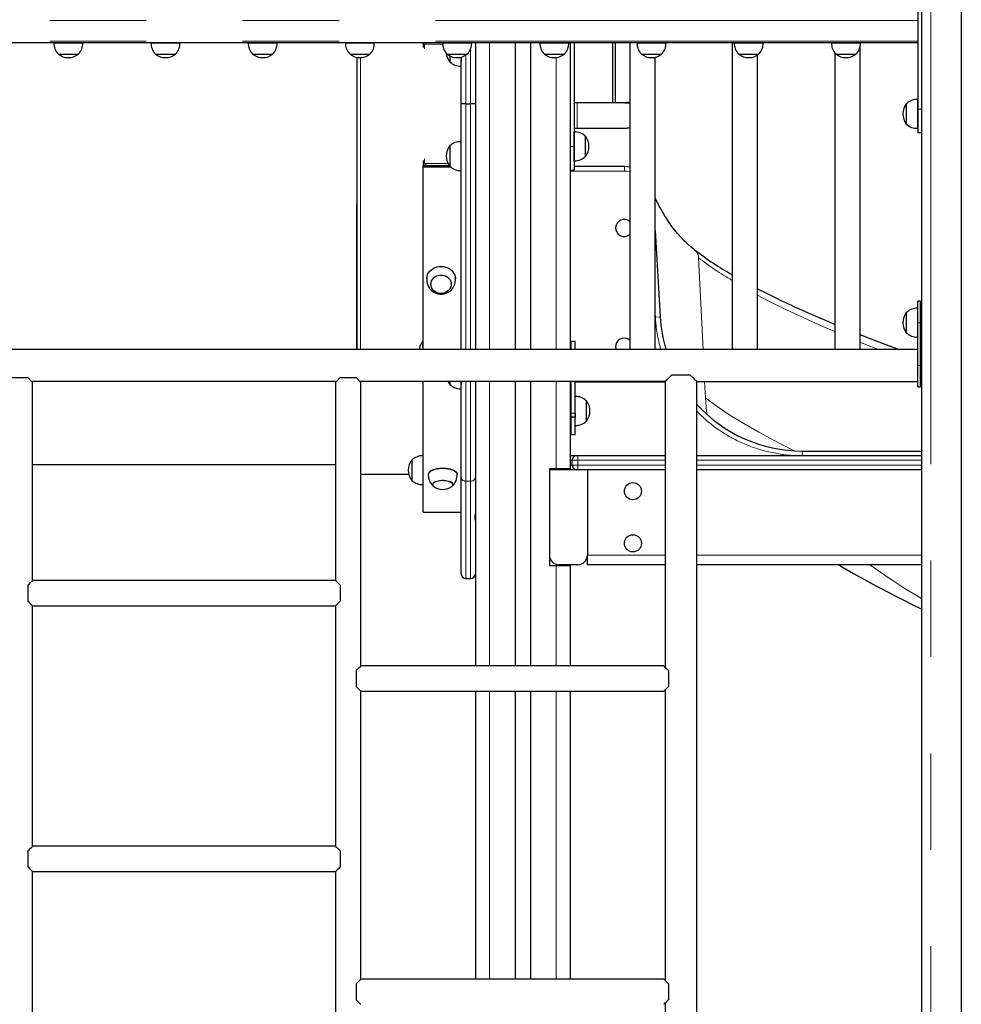
# Model space of a CAD drawing. Units: millimetres. Extents: x 3891 to 38734, y 598 to 27197.
# Drawn here: x 12934 to 14174, y 23975 to 25272 of the extents above; entities that cross this region are included whole.
import ezdxf

# ---------------------------------------------------------------- set-up
doc = ezdxf.new("R2010")
doc.units = ezdxf.units.MM
doc.header["$LTSCALE"] = 100
doc.linetypes.add('PHANTOM', pattern=[12.7, 6.35, -1.27, 1.27, -1.27, 1.27, -1.27])

msp = doc.modelspace()

# ---------------------------------------------------------------- linework, layer by layer
at = {"color": 7, "linetype": 'Continuous', "lineweight": 25}
for p, q in [((14121.81, 26591.47), (14121.81, 22866.47)), ((14174.23, 26591.47), (14174.23, 22991.05)), ((14116.81, 25341.48), (14116.81, 25153.96)), ((14116.81, 25241.47), (11751.81, 25241.47)), ((12979.35, 25241.47), (12979.33, 25241.22)), ((12979.33, 25241.22), (13017.29, 25241.22)), ((13017.29, 25241.22), (13017.27, 25241.47)), ((13107.35, 25241.47), (13107.33, 25241.22)), ((13107.33, 25241.22), (13145.29, 25241.22)), ((13145.29, 25241.22), (13145.27, 25241.47)), ((13235.35, 25241.47), (13235.33, 25241.22)), ((13235.33, 25241.22), (13273.29, 25241.22)), ((13273.29, 25241.22), (13273.27, 25241.47)), ((13363.35, 25241.47), (13363.33, 25241.22)), ((13363.33, 25241.22), (13401.29, 25241.22)), ((13401.29, 25241.22), (13401.27, 25241.47)), ((13465.56, 25241.47), (13465.56, 25241.23)), ((13465.56, 25241.23), (13465.56, 25235.32)), ((13491.35, 25241.47), (13491.33, 25241.22)), ((13491.33, 25241.22), (13529.29, 25241.22)), ((13529.29, 25241.22), (13529.27, 25241.47)), ((13534.31, 25241.47), (13534.31, 25160.84)), ((13586.73, 25241.47), (13586.73, 24837.41)), ((13606.89, 25241.47), (13606.89, 24837.41)), ((13619.35, 25241.47), (13619.33, 25241.22)), ((13619.33, 25241.22), (13657.29, 25241.22)), ((13657.29, 25241.22), (13657.27, 25241.47)), ((13659.31, 25241.47), (13659.31, 24837.41)), ((13664.31, 25241.47), (13664.31, 25104.93)), ((13715.06, 25241.47), (13715.06, 25162.43)), ((13718.5, 25241.47), (13718.5, 25162.43)), ((13737.56, 25241.47), (13737.56, 24838.54)), ((13747.35, 25241.47), (13747.33, 25241.22)), ((13747.33, 25241.22), (13785.29, 25241.22)), ((13785.29, 25241.22), (13785.27, 25241.47)), ((13872.56, 25241.47), (13872.56, 24838.54)), ((13875.35, 25241.47), (13875.33, 25241.22)), ((13875.33, 25241.22), (13913.29, 25241.22)), ((13913.29, 25241.22), (13913.27, 25241.47)), ((14003.35, 25241.47), (14003.33, 25241.22)), ((14003.33, 25241.22), (14041.29, 25241.22)), ((14041.06, 24838.54), (14041.06, 25237.1)), ((14041.29, 25241.22), (14041.27, 25241.47)), ((12984.88, 25226.77), (12984.87, 25226.47)), ((12984.87, 25226.47), (13009.03, 25226.47)), ((13009.03, 25226.47), (13011.75, 25226.47)), ((13011.75, 25226.47), (13011.74, 25226.77)), ((13112.88, 25226.77), (13112.87, 25226.47)), ((13112.87, 25226.47), (13137.03, 25226.47)), ((13137.03, 25226.47), (13139.75, 25226.47)), ((13139.75, 25226.47), (13139.74, 25226.77)), ((13240.88, 25226.77), (13240.87, 25226.47)), ((13240.87, 25226.47), (13265.03, 25226.47)), ((13265.03, 25226.47), (13267.75, 25226.47)), ((13267.75, 25226.47), (13267.74, 25226.77)), ((13368.88, 25226.77), (13368.87, 25226.47)), ((13368.87, 25226.47), (13393.03, 25226.47)), ((13393.03, 25226.47), (13395.75, 25226.47)), ((13395.75, 25226.47), (13395.74, 25226.77)), ((13496.88, 25226.77), (13496.87, 25226.47)), ((13496.87, 25226.47), (13521.03, 25226.47)), ((13500.56, 25224.15), (13500.56, 25216.16)), ((13521.03, 25226.47), (13523.75, 25226.47)), ((13523.75, 25226.47), (13523.74, 25226.77)), ((13624.88, 25226.77), (13624.87, 25226.47)), ((13624.87, 25226.47), (13649.03, 25226.47)), ((13649.03, 25226.47), (13651.75, 25226.47)), ((13651.75, 25226.47), (13651.74, 25226.77)), ((13718.44, 25229.57), (13718.5, 25229.38)), ((13752.88, 25226.77), (13752.87, 25226.47)), ((13752.87, 25226.47), (13777.03, 25226.47)), ((13777.03, 25226.47), (13779.75, 25226.47)), ((13779.75, 25226.47), (13779.74, 25226.77)), ((13880.88, 25226.77), (13880.87, 25226.47)), ((13880.87, 25226.47), (13905.03, 25226.47)), ((13905.03, 25226.47), (13907.75, 25226.47)), ((13906.06, 24838.54), (13906.06, 25225.28)), ((13907.75, 25226.47), (13907.74, 25226.77)), ((14007.56, 25228.23), (14007.56, 24838.54)), ((14008.88, 25226.77), (14008.87, 25226.47)), ((14008.87, 25226.47), (14033.03, 25226.47)), ((14033.03, 25226.47), (14035.75, 25226.47)), ((14035.75, 25226.47), (14035.74, 25226.77)), ((13378.06, 25222.27), (13378.06, 24837.41)), ((13500.56, 25216.16), (13500.86, 25216.16)), ((13515.56, 25222.49), (13515.31, 25210.61)), ((13515.56, 25160.84), (13515.56, 25222.49)), ((13771.06, 24838.54), (13771.06, 25222.38)), ((13515.31, 25210.61), (13515.56, 25210.63)), ((13521.81, 25160.84), (13515.56, 25160.84)), ((13515.56, 24837.41), (13515.56, 25160.84)), ((13521.81, 25160.84), (13528.06, 25160.84)), ((13534.31, 25160.84), (13528.06, 25160.84)), ((13534.31, 25160.84), (13534.31, 24837.41)), ((13668.18, 25162.43), (13664.31, 25162.43)), ((13731.28, 25162.43), (13668.18, 25162.43)), ((13731.28, 25162.43), (13737.56, 25162.43)), ((14102.11, 25161.15), (14101.81, 25161.16)), ((14101.81, 25161.16), (14101.81, 25134.28)), ((14116.81, 25166.68), (14116.56, 25166.7)), ((14116.56, 25166.7), (14116.56, 25165.26)), ((14116.56, 25165.26), (14116.56, 25128.74)), ((14116.81, 25153.96), (14116.81, 25122.72)), ((14101.81, 25134.28), (14102.11, 25134.29)), ((13664.31, 25128.93), (13668.18, 25128.93)), ((13664.56, 25123.91), (13664.31, 25123.89)), ((13664.56, 25104.93), (13664.56, 25123.91)), ((13668.18, 25128.93), (13731.81, 25128.93)), ((14116.56, 25128.74), (14116.81, 25128.76)), ((14121.81, 25122.72), (14116.81, 25122.72)), ((13515.56, 25111.06), (13515.31, 25111.07)), ((13515.31, 25111.07), (13515.31, 25092.09)), ((13679.31, 25118.37), (13679.01, 25118.36)), ((13679.31, 25118.05), (13679.31, 25118.37)), ((13679.31, 25091.49), (13679.31, 25118.05)), ((13500.86, 25105.52), (13500.56, 25105.53)), ((13500.56, 25105.53), (13500.56, 25104.51)), ((13500.56, 25104.51), (13500.56, 25078.66)), ((13664.31, 25104.93), (13664.31, 25073.68)), ((13664.56, 25085.95), (13664.56, 25104.93)), ((13465.56, 25086.36), (13465.56, 25080.45)), ((13515.31, 25092.09), (13515.31, 25073.11)), ((13664.31, 25085.97), (13664.56, 25085.95)), ((13679.01, 25091.5), (13679.31, 25091.49)), ((13465.56, 25080.45), (13465.56, 25078.75)), ((13465.56, 25078.75), (13465.56, 25078.21)), ((13465.56, 25077.6), (13465.56, 25078.21)), ((13465.56, 25078.21), (13469.31, 25078.18)), ((13465.56, 25077.52), (13465.56, 25077.6)), ((13465.56, 24837.41), (13465.56, 25077.52)), ((13500.86, 25078.66), (13469.31, 25078.18)), ((13500.56, 25078.66), (13500.86, 25078.66)), ((13515.31, 25073.11), (13515.56, 25073.13)), ((13659.31, 25073.68), (13664.31, 25073.68)), ((13664.31, 25078.68), (13730.78, 25078.68)), ((13771.06, 24993.93), (13777.59, 24880.41)), ((13475.8, 24924.17), (13475.79, 24924.04)), ((13502.62, 24924.04), (13502.61, 24924.17)), ((14120.56, 24900.84), (14116.81, 24900.84)), ((14116.81, 24872.72), (14116.81, 24900.84)), ((14120.56, 24872.72), (14120.56, 24900.84)), ((14116.81, 24891.68), (14116.56, 24891.7)), ((14116.56, 24891.7), (14116.56, 24890.26)), ((14116.56, 24890.26), (14116.56, 24853.74)), ((14102.11, 24886.15), (14101.81, 24886.16)), ((14101.81, 24886.16), (14101.81, 24859.28)), ((14121.81, 24877.72), (14120.56, 24877.72)), ((14116.81, 24816.47), (14116.81, 24872.72)), ((14120.56, 24816.47), (14120.56, 24872.72)), ((14120.56, 24867.72), (14121.81, 24867.72)), ((13464.65, 24847.65), (13464.65, 24847.65)), ((13465.56, 24837.41), (13464.65, 24847.65)), ((13665.56, 24847.72), (13660.56, 24847.72)), ((13660.56, 24837.41), (13660.56, 24847.72)), ((13665.56, 24837.41), (13665.56, 24847.72)), ((14101.81, 24859.28), (14102.11, 24859.29)), ((14116.56, 24853.74), (14116.81, 24853.76)), ((14116.81, 24837.41), (11751.81, 24837.41)), ((14121.81, 24836.78), (14120.56, 24836.78)), ((14116.81, 24788.34), (14116.81, 24816.47)), ((14120.56, 24788.34), (14120.56, 24816.47)), ((12923.81, 24800.34), (12944.81, 24800.34)), ((12944.81, 24800.34), (12951.06, 24794.09)), ((13350.06, 24794.09), (13356.31, 24800.34)), ((13356.31, 24800.34), (13377.31, 24800.34)), ((13377.31, 24800.34), (13383.56, 24794.09)), ((13793.05, 24803.97), (13816.97, 24803.97)), ((12949.62, 24795.53), (13351.5, 24795.53)), ((12951.36, 24533.22), (12951.06, 24794.09)), ((13350.06, 24794.09), (13350.06, 24533.22)), ((13382.12, 24795.53), (13784.39, 24795.53)), ((13383.66, 24420.72), (13383.56, 24794.09)), ((13465.56, 24623.34), (13465.56, 24795.53)), ((13500.56, 24795.53), (13500.56, 24791.16)), ((13500.56, 24791.16), (13500.86, 24791.16)), ((13515.56, 24795.53), (13515.31, 24785.61)), ((13515.31, 24785.61), (13515.56, 24785.63)), ((13515.56, 24669.55), (13515.56, 24795.53)), ((13534.31, 24795.53), (13534.31, 24764.2)), ((13586.73, 24795.53), (13586.73, 24420.72)), ((13606.89, 24795.53), (13606.89, 24420.72)), ((13659.31, 24795.53), (13659.31, 24680.22)), ((13660.56, 24753.34), (13660.56, 24795.53)), ((13665.56, 24794.91), (13784.07, 24794.91)), ((13665.56, 24753.34), (13665.56, 24794.91)), ((13784.07, 24795.22), (13784.07, 24419.07)), ((13825.95, 24795.25), (14116.81, 24795.53)), ((13825.95, 23187.69), (13825.95, 24795.25)), ((13825.95, 24795.25), (14116.81, 24794.91)), ((14116.81, 24788.34), (14120.56, 24788.34)), ((14120.56, 24794.91), (14121.81, 24794.91)), ((13665.81, 24775.45), (13665.56, 24775.43)), ((13665.81, 24737.49), (13665.81, 24775.45)), ((13680.56, 24769.91), (13680.26, 24769.9)), ((13680.56, 24756.47), (13680.56, 24769.91)), ((13534.31, 24764.2), (13534.31, 24420.72)), ((13660.56, 24761.47), (13659.31, 24761.47)), ((13659.31, 24751.47), (13660.56, 24751.47)), ((13660.56, 24748.16), (13660.56, 24753.34)), ((13665.56, 24748.16), (13660.56, 24748.16)), ((13660.56, 24725.22), (13660.56, 24748.16)), ((13665.56, 24753.34), (13665.56, 24748.16)), ((13665.56, 24725.22), (13665.56, 24748.16)), ((13680.56, 24743.03), (13680.56, 24756.47)), ((13665.56, 24737.51), (13665.81, 24737.49)), ((13680.26, 24743.04), (13680.56, 24743.03)), ((13660.56, 24725.22), (13665.56, 24725.22)), ((13465.56, 24697.38), (13465.31, 24697.39)), ((13465.31, 24697.39), (13465.31, 24659.43)), ((13659.48, 24697.72), (13668.06, 24697.72)), ((13668.06, 24697.72), (13669.31, 24697.72)), ((13669.31, 24697.72), (13784.07, 24697.72)), ((13825.95, 24697.72), (14121.81, 24697.72)), ((13964.78, 24703.68), (14121.81, 24703.68)), ((12951.06, 24685.84), (13350.06, 24685.84)), ((13450.86, 24691.84), (13450.56, 24691.85)), ((13450.56, 24691.85), (13450.56, 24685.22)), ((13450.56, 24685.22), (13450.56, 24664.98)), ((13640.56, 24680.22), (13631.81, 24680.22)), ((13631.81, 24680.22), (13631.81, 24552.72)), ((13659.31, 24680.22), (13640.56, 24680.22)), ((13661.81, 24685.22), (13661.81, 24691.47)), ((13383.56, 24673.34), (13446.54, 24673.34)), ((13515.56, 24542.09), (13515.56, 24669.55)), ((13631.81, 24678.97), (13631.81, 24566.47)), ((13681.81, 24678.97), (13631.81, 24678.97)), ((13784.07, 24678.97), (13681.81, 24678.97)), ((13681.81, 24678.97), (13681.81, 24566.47)), ((14121.81, 24678.97), (13825.95, 24678.97)), ((13450.56, 24664.98), (13450.86, 24664.98)), ((13450.56, 24664.98), (13450.86, 24664.98)), ((13465.31, 24659.43), (13465.56, 24659.45)), ((13477.95, 24659.8), (13477.94, 24659.53)), ((13504.81, 24659.53), (13504.8, 24659.8)), ((13465.56, 24623.34), (13515.56, 24623.34)), ((13681.81, 24553.97), (13681.81, 24566.47)), ((13631.81, 24552.72), (13640.56, 24552.72)), ((13640.56, 24552.72), (13659.31, 24552.72)), ((13669.31, 24553.97), (13644.31, 24553.97)), ((13659.31, 24552.72), (13659.31, 24420.72)), ((13784.07, 24553.97), (13681.81, 24553.97)), ((14121.81, 24553.97), (13825.95, 24553.97)), ((12945.13, 24526.89), (12945.13, 24506.04)), ((13350.06, 24533.22), (12951.36, 24533.22)), ((13356.38, 24526.89), (13356.38, 24506.04)), ((13521.81, 24535.84), (13528.06, 24535.84)), ((12951.36, 24183.22), (12951.06, 24500.05)), ((12951.36, 24499.72), (13350.06, 24499.72)), ((13350.06, 24499.72), (13350.06, 24183.22)), ((13782.55, 24420.72), (13383.66, 24420.72)), ((13377.43, 24414.39), (13377.43, 24393.54)), ((13788.68, 24414.39), (13788.68, 24393.54)), ((13383.66, 24008.22), (13383.56, 24387.34)), ((13383.66, 24387.22), (13782.43, 24387.22)), ((13534.31, 24387.22), (13534.31, 24008.22)), ((13586.73, 24387.22), (13586.73, 24008.22)), ((13606.89, 24387.22), (13606.89, 24008.22)), ((13659.31, 24387.22), (13659.31, 24008.22)), ((13784.07, 24388.87), (13784.07, 24006.57)), ((12945.13, 24176.89), (12945.13, 24156.04)), ((13350.06, 24183.22), (12951.36, 24183.22)), ((13356.38, 24176.89), (13356.38, 24156.04)), ((12951.36, 23833.22), (12951.06, 24150.05)), ((12951.36, 24149.72), (13350.06, 24149.72)), ((13350.06, 24149.72), (13350.06, 23833.22)), ((13782.55, 24008.22), (13383.66, 24008.22)), ((13377.43, 24001.89), (13377.43, 23981.04)), ((13788.68, 24001.89), (13788.68, 23981.04)), ((13784.07, 23976.37), (13784.07, 23594.07))]:
    msp.add_line(p, q, dxfattribs=at)
at = {"color": 8, "linetype": 'PHANTOM', "lineweight": 18}
for p, q in [((14134.31, 26591.47), (14134.31, 22866.47)), ((14116.81, 25270.84), (11751.81, 25270.84)), ((14116.81, 25243.34), (11751.81, 25243.34)), ((13467.56, 25233.35), (13467.56, 25239.25)), ((13469.31, 25241.47), (13469.31, 25239.51)), ((13469.31, 25239.51), (13491.31, 25239.51)), ((13553.06, 25241.47), (13553.06, 24837.41)), ((13521.81, 25225.12), (13521.81, 25160.84)), ((13528.06, 25160.84), (13528.06, 25233.42)), ((13378.06, 25222.27), (13377.81, 24837.41)), ((13383.06, 25221.87), (13383.06, 24837.41)), ((13640.56, 25221.97), (13640.56, 24837.41)), ((13521.81, 25160.84), (13521.81, 24837.41)), ((13528.06, 24837.41), (13528.06, 25160.84)), ((13668.18, 25128.93), (13668.18, 25162.43)), ((14121.81, 25153.96), (14116.81, 25153.96)), ((13659.31, 25104.93), (13664.31, 25104.93)), ((13467.56, 25082.43), (13467.56, 25088.34)), ((13469.31, 25079.91), (13469.31, 25082.18)), ((13498.32, 25082.18), (13469.31, 25082.18)), ((13465.56, 25077.6), (13502.01, 25077.6)), ((13465.56, 25077.52), (13502.01, 25077.6)), ((13469.31, 25079.91), (13499.65, 25079.91)), ((13469.31, 25078.18), (13469.31, 25079.91)), ((13730.78, 25072.43), (13659.31, 25072.43)), ((13730.78, 25078.68), (13730.78, 25072.43)), ((13834.19, 24837.41), (13828.34, 24958.14)), ((13771.35, 24880.05), (13771.06, 24885.13)), ((13771.35, 24880.05), (13777.59, 24880.41)), ((14116.81, 24872.72), (14120.56, 24872.72)), ((14116.81, 24816.47), (14120.56, 24816.47)), ((13382.12, 24795.53), (13383.06, 24794.59)), ((13521.81, 24795.53), (13521.81, 24664.01)), ((13528.06, 24664.01), (13528.06, 24795.53)), ((13553.06, 24795.53), (13553.06, 24420.72)), ((13640.56, 24795.53), (13640.56, 24680.22)), ((13837.27, 24773.85), (13836.25, 24794.91)), ((13660.56, 24753.34), (13665.56, 24753.34)), ((13669.31, 24697.72), (13669.31, 24691.47)), ((13964.78, 24697.72), (13964.78, 24703.68)), ((13654.31, 24680.22), (13654.31, 24678.97)), ((13661.81, 24691.47), (13659.31, 24691.47)), ((13659.31, 24685.22), (13661.81, 24685.22)), ((13669.31, 24691.47), (13661.81, 24691.47)), ((13661.81, 24685.22), (13669.31, 24685.22)), ((13784.07, 24691.47), (13669.31, 24691.47)), ((13669.31, 24691.47), (13669.31, 24685.22)), ((13669.31, 24685.22), (13784.07, 24685.22)), ((13669.31, 24685.22), (13669.31, 24678.97)), ((14121.81, 24691.47), (13825.95, 24691.47)), ((13825.95, 24685.22), (14121.81, 24685.22)), ((13528.06, 24664.01), (13521.81, 24664.01)), ((13521.81, 24664.01), (13521.81, 24535.84)), ((13528.06, 24535.84), (13528.06, 24664.01)), ((13681.81, 24566.47), (13784.07, 24566.47)), ((13825.95, 24566.47), (14121.81, 24566.47)), ((13640.56, 24552.72), (13640.56, 24420.72)), ((13553.06, 24387.22), (13553.06, 24008.22)), ((13640.56, 24387.22), (13640.56, 24008.22))]:
    msp.add_line(p, q, dxfattribs=at)
at = {"color": 7, "linetype": 'Continuous', "lineweight": 25, "flags": 128}
for points in [[(13730.78, 25078.68), (13734.82, 25078.46), (13737.56, 25078.06)], [(13822.98, 24968.65), (13820.6, 24970.49), (13818.67, 24972.06), (13817.08, 24973.39), (13815.82, 24974.49), (13814.86, 24975.34), (13813.96, 24976.16), (13811.71, 24978.26), (13809.3, 24980.62), (13800.62, 24990.12), (13796.88, 24994.72), (13793.24, 24999.51), (13789.72, 25004.47), (13786.36, 25009.52), (13784.66, 25012.19), (13783.16, 25014.62), (13781.86, 25016.8), (13780.72, 25018.74), (13779.75, 25020.44), (13778.85, 25022.03), (13777.83, 25023.89), (13776.56, 25026.24), (13775.17, 25028.91), (13773.67, 25031.86), (13772.1, 25035.06), (13771.06, 25037.28)], [(13470.38, 24931.56), (13470.28, 24930.92), (13470.69, 24933.51), (13471.53, 24936.02), (13472.78, 24938.38), (13474.42, 24940.54), (13476.41, 24942.45), (13478.7, 24944.06), (13481.23, 24945.34), (13483.95, 24946.26), (13486.79, 24946.79), (13489.69, 24946.93), (13492.58, 24946.66), (13495.39, 24946), (13498.05, 24944.96), (13500.51, 24943.56), (13502.7, 24941.85), (13504.57, 24939.85), (13506.09, 24937.61), (13507.21, 24935.2), (13507.91, 24932.66), (13508.15, 24930.55)], [(13470.38, 24931.56), (13470.67, 24933.41), (13471.51, 24935.91), (13472.77, 24938.28), (13474.41, 24940.44), (13476.4, 24942.35), (13478.68, 24943.97), (13481.22, 24945.25), (13483.94, 24946.17), (13486.79, 24946.7), (13489.69, 24946.84), (13492.58, 24946.57), (13495.39, 24945.91), (13498.06, 24944.87), (13500.52, 24943.47), (13502.71, 24941.75), (13504.59, 24939.75), (13506.11, 24937.51), (13507.23, 24935.09), (13507.93, 24932.55), (13508.07, 24931.6)], [(13497.3, 24933.03), (13499.14, 24931.52), (13500.63, 24929.74), (13501.74, 24927.73), (13502.42, 24925.58), (13502.64, 24923.35), (13502.42, 24921.13), (13501.74, 24918.98), (13500.63, 24916.97), (13499.14, 24915.19), (13497.31, 24913.68), (13495.2, 24912.5), (13492.89, 24911.69), (13490.45, 24911.28), (13487.97, 24911.28), (13485.53, 24911.69), (13483.22, 24912.5), (13481.11, 24913.68), (13479.28, 24915.19), (13477.78, 24916.97), (13476.68, 24918.97), (13476, 24921.12), (13475.77, 24923.35), (13476, 24925.58), (13476.68, 24927.73), (13477.78, 24929.73), (13479.28, 24931.52), (13481.11, 24933.03), (13483.22, 24934.2), (13485.53, 24935.01), (13487.97, 24935.42), (13490.44, 24935.42), (13492.88, 24935.01), (13495.19, 24934.21), (13497.3, 24933.03)], [(14007.56, 24870.43), (13994.55, 24875.87), (13974.04, 24884.77), (13967.48, 24887.68), (13961.02, 24890.59), (13955.22, 24893.24), (13950.14, 24895.58), (13945.77, 24897.61), (13942.16, 24899.32), (13939.19, 24900.73), (13936.36, 24902.08), (13933.09, 24903.66), (13927.68, 24906.3), (13921.74, 24909.24), (13915.5, 24912.38), (13908.97, 24915.73), (13906.06, 24917.25)], [(13737.56, 24849.73), (13735.69, 24851.02), (13733.6, 24851.92)], [(14091.89, 24837.41), (14082.17, 24840.99), (14055.6, 24851.11), (14041.06, 24856.82)], [(13739.18, 24837.41), (13738.7, 24837.77), (13737.64, 24838.59), (13737.56, 24838.54)], [(13769.43, 24837.41), (13769.92, 24837.77), (13770.98, 24838.59), (13771.06, 24838.54)], [(13874.18, 24837.41), (13873.7, 24837.77), (13872.64, 24838.59), (13872.56, 24838.54)], [(13904.43, 24837.41), (13904.92, 24837.77), (13905.98, 24838.59), (13906.06, 24838.54)], [(14009.18, 24837.41), (14008.7, 24837.77), (14007.64, 24838.59), (14007.56, 24838.54)], [(14039.43, 24837.41), (14039.92, 24837.77), (14040.98, 24838.59), (14041.06, 24838.54)], [(13784.07, 24795.22), (13784.25, 24795.4), (13784.81, 24795.95), (13785.66, 24796.78), (13786.8, 24797.9), (13788.73, 24799.78), (13791.02, 24802.01), (13793.05, 24803.97)], [(13816.97, 24803.97), (13820.94, 24800.13), (13822.65, 24798.46), (13824.11, 24797.02), (13825.03, 24796.12), (13825.66, 24795.5), (13825.93, 24795.23), (13825.95, 24795.25)], [(13497.91, 24795.53), (13498.78, 24793.83), (13500.56, 24791.16)], [(13475.39, 24677.17), (13477.14, 24678.17), (13479.22, 24679.04), (13481.59, 24679.76), (13484.18, 24680.32), (13486.95, 24680.7), (13489.82, 24680.9), (13492.72, 24680.91), (13495.6, 24680.72), (13498.37, 24680.35), (13500.99, 24679.81), (13503.37, 24679.09), (13505.48, 24678.23), (13507.25, 24677.24), (13508.65, 24676.15), (13509.65, 24674.98), (13510.22, 24673.75), (13510.35, 24672.98)], [(13475.4, 24677.39), (13477.15, 24678.39), (13479.23, 24679.26), (13481.6, 24679.98), (13484.19, 24680.54), (13486.95, 24680.92), (13489.82, 24681.12), (13492.72, 24681.12), (13495.59, 24680.94), (13498.37, 24680.57), (13500.98, 24680.02), (13503.36, 24679.31), (13505.46, 24678.45), (13507.24, 24677.47), (13508.64, 24676.37), (13509.63, 24675.2), (13510.2, 24673.98), (13510.3, 24673.55)], [(13480.74, 24655.93), (13479.95, 24656.42), (13478.85, 24657.37), (13478.17, 24658.39), (13477.94, 24659.45), (13478.17, 24660.51), (13478.85, 24661.54), (13479.95, 24662.49), (13481.44, 24663.34), (13483.28, 24664.06), (13485.38, 24664.62), (13487.7, 24665.01), (13490.13, 24665.2), (13492.61, 24665.2), (13495.05, 24665.01), (13497.36, 24664.62), (13499.47, 24664.06)], [(13480.32, 24662.49), (13481.81, 24663.31), (13483.62, 24664), (13485.7, 24664.54), (13487.97, 24664.9), (13490.36, 24665.07), (13492.78, 24665.06), (13495.15, 24664.85), (13497.4, 24664.46), (13499.44, 24663.9), (13501.2, 24663.19), (13502.64, 24662.35), (13503.68, 24661.41), (13504.31, 24660.41), (13504.81, 24659.53)], [(13499.47, 24664.06), (13501.31, 24663.34), (13502.8, 24662.49), (13503.91, 24661.54), (13504.58, 24660.52), (13504.81, 24659.46), (13504.58, 24658.4), (13503.91, 24657.37), (13502.8, 24656.42), (13502.01, 24655.93)], [(14012.47, 24553.97), (14015.74, 24552.03), (14023.84, 24547.31), (14032.15, 24542.55), (14040.24, 24538), (14047.71, 24533.86), (14054.6, 24530.1), (14062.5, 24525.85), (14070.33, 24521.7), (14077.78, 24517.8), (14086.24, 24513.42), (14095.9, 24508.49), (14101.29, 24505.77), (14107, 24502.92), (14113.19, 24499.85), (14118.78, 24497.1), (14121.81, 24495.62)], [(12945.13, 24526.89), (12947.02, 24528.82), (12948.74, 24530.55), (12949.79, 24531.61), (12950.63, 24532.46), (12951.17, 24533), (12951.38, 24533.22), (12951.36, 24533.22)], [(13350.06, 24533.22), (13350.38, 24532.96), (13351.48, 24531.86), (13352.63, 24530.7), (13354.06, 24529.25), (13356.38, 24526.89)], [(12951.36, 24499.72), (12950.91, 24500.19), (12949.58, 24501.53), (12948.23, 24502.9), (12946.59, 24504.56), (12945.13, 24506.04)], [(13356.38, 24506.04), (13356.14, 24505.8), (13354.35, 24503.98), (13352.73, 24502.34), (13351.69, 24501.29), (13350.85, 24500.44), (13350.15, 24499.74), (13350.06, 24499.72)], [(13377.43, 24414.39), (13379.32, 24416.32), (13381.04, 24418.05), (13382.09, 24419.11), (13382.93, 24419.96), (13383.47, 24420.5), (13383.68, 24420.72), (13383.66, 24420.72)], [(13782.55, 24420.72), (13782.69, 24420.46), (13783.78, 24419.36), (13784.93, 24418.2), (13786.36, 24416.75), (13788.68, 24414.39)], [(13383.66, 24387.22), (13383.21, 24387.69), (13381.88, 24389.03), (13380.53, 24390.4), (13378.89, 24392.06), (13377.43, 24393.54)], [(13788.68, 24393.54), (13788.44, 24393.3), (13786.65, 24391.48), (13785.03, 24389.84), (13783.99, 24388.79), (13783.16, 24387.94), (13782.45, 24387.24), (13782.43, 24387.22), (13782.43, 24387.22)], [(12945.13, 24176.89), (12947.02, 24178.82), (12948.74, 24180.55), (12949.79, 24181.61), (12950.63, 24182.46), (12951.17, 24183), (12951.38, 24183.22), (12951.36, 24183.22)], [(13350.06, 24183.22), (13350.38, 24182.96), (13351.48, 24181.86), (13352.63, 24180.7), (13354.06, 24179.25), (13356.38, 24176.89)], [(12951.36, 24149.72), (12950.91, 24150.19), (12949.58, 24151.53), (12948.23, 24152.9), (12946.59, 24154.56), (12945.13, 24156.04)], [(13356.38, 24156.04), (13356.14, 24155.8), (13354.35, 24153.98), (13352.73, 24152.34), (13351.69, 24151.29), (13350.85, 24150.44), (13350.15, 24149.74), (13350.06, 24149.72)], [(13377.43, 24001.89), (13379.32, 24003.82), (13381.04, 24005.55), (13382.09, 24006.61), (13382.93, 24007.46), (13383.47, 24008), (13383.68, 24008.22), (13383.66, 24008.22)], [(13782.55, 24008.22), (13782.69, 24007.96), (13783.78, 24006.86), (13784.93, 24005.7), (13786.36, 24004.25), (13788.68, 24001.89)], [(13383.66, 23974.72), (13383.21, 23975.19), (13381.88, 23976.53), (13380.53, 23977.9), (13378.89, 23979.56), (13377.43, 23981.04)], [(13788.68, 23981.04), (13788.44, 23980.8), (13786.65, 23978.98), (13785.03, 23977.34), (13783.99, 23976.29), (13783.16, 23975.44), (13782.45, 23974.74), (13782.43, 23974.72), (13782.43, 23974.72)]]:
    msp.add_lwpolyline(points, dxfattribs=at)
at = {"color": 8, "linetype": 'PHANTOM', "lineweight": 18, "flags": 128}
for points in [[(13737.56, 25071.69), (13734.71, 25072.18), (13730.78, 25072.43)], [(13906.06, 24909.07), (13920.76, 24901.25), (13943.14, 24890.06), (13966.79, 24878.91), (13991.69, 24867.75), (14007.56, 24860.95)], [(14041.06, 24847.02), (14043.71, 24845.93), (14065.31, 24837.41)], [(13837.27, 24773.85), (13852.59, 24762.46), (13869.43, 24751.07), (13887.73, 24739.71), (13907.48, 24728.36), (13928.66, 24716.96), (13950.79, 24705.78), (13954.5, 24704.01)], [(13839.74, 24751.57), (13838.9, 24756.18), (13837.27, 24773.85)], [(14053.96, 24553.97), (14065.26, 24545.67), (14081.85, 24534.28), (14099.19, 24523.09), (14117.51, 24511.94), (14121.81, 24509.45)]]:
    msp.add_lwpolyline(points, dxfattribs=at)
at = {"color": 7, "linetype": 'Continuous', "lineweight": 25}
for centre in [(13741.81, 24650.84), (13741.81, 24582.09)]:
    msp.add_circle(centre, 11.25, dxfattribs=at)
for centre, radius, start, end in [((12998.31, 25240.22), 19.01, 176.9847, 225.04421), ((12998.31, 25240.22), 19.01, 314.95579, 3.0153), ((13126.31, 25240.22), 19.01, 176.9847, 225.04421), ((13126.31, 25240.22), 19.01, 314.95579, 3.0153), ((13254.31, 25240.22), 19.01, 176.9847, 225.04421), ((13254.31, 25240.22), 19.01, 314.95579, 3.0153), ((13382.31, 25240.22), 19.01, 176.9847, 225.04421), ((13382.31, 25240.22), 19.01, 314.95579, 3.0153), ((13510.31, 25240.22), 19.01, 176.9847, 225.04421), ((13510.31, 25240.22), 19.01, 314.95579, 3.0153), ((13638.31, 25240.22), 19.01, 176.9847, 225.04421), ((13638.31, 25240.22), 19.01, 314.95579, 3.0153), ((13766.31, 25240.22), 19.01, 176.9847, 225.04421), ((13766.31, 25240.22), 19.01, 314.95579, 3.0153), ((13894.31, 25240.22), 19.01, 176.9847, 225.04421), ((13894.31, 25240.22), 19.01, 314.95579, 3.0153), ((14022.31, 25240.22), 19.01, 176.9847, 225.04421), ((14022.31, 25240.22), 19.01, 314.95579, 3.0153), ((12998.31, 25243.73), 21.88, 232.09996, 307.90004), ((13126.31, 25243.73), 21.88, 232.09996, 307.90004), ((13254.31, 25243.73), 21.88, 232.09996, 307.90004), ((13382.31, 25243.73), 21.88, 232.09996, 307.90004), ((13517.82, 25229.59), 21.88, 185.04042, 217.90004), ((13510.31, 25243.73), 21.88, 232.09996, 307.90004), ((13638.31, 25243.73), 21.88, 232.09996, 307.90004), ((13766.31, 25243.73), 21.88, 232.09996, 307.90004), ((13894.31, 25243.73), 21.88, 232.09996, 307.90004), ((14022.31, 25243.73), 21.88, 232.09996, 307.90004), ((13514.31, 25229.6), 19.01, 224.95579, 273.0153), ((13734.68, 25145.93), 16.75, 80.11671, 99.88329), ((14119.07, 25147.72), 21.88, 142.09996, 217.90004), ((14115.56, 25147.72), 19.01, 86.9847, 135.04421), ((14115.56, 25147.72), 19.01, 224.95579, 273.0153), ((13665.56, 25104.93), 19.01, 44.95579, 93.0153), ((13731.81, 25145.68), 16.75, 270, 290.07705), ((13514.31, 25092.09), 19.01, 86.9847, 135.04421), ((13662.05, 25104.93), 21.88, 322.09996, 37.90004), ((13517.82, 25092.09), 21.88, 142.09996, 217.90004), ((13467.55, 25080.44), 1.99, 89.69969, 179.69651), ((13468.88, 25085.4), 3.25, 245.98426, 277.58033), ((13665.56, 25104.93), 19.01, 266.9847, 315.04421), ((13468.39, 25086.81), 6.96, 245.98426, 277.58033), ((13514.31, 25092.1), 19.01, 224.95579, 273.0153), ((13730.24, 24997.43), 11.25, 49.42321, 241.33408), ((13730.24, 24997.43), 11.25, 241.33408, 310.57679), ((14107.74, 25343.8), 470.98, 232.79979, 240.0438), ((13489.03, 24929.16), 18.8, 172.66599, 232.12674), ((13489.25, 24929.21), 18.97, 231.68344, 7.22565), ((14115.56, 24872.72), 19.01, 86.9847, 135.04421), ((13964.78, 24891.18), 187.5, 183.29326, 196.66647), ((14119.07, 24872.72), 21.88, 142.09996, 217.90004), ((13478.06, 24836.4), 17.5, 139.9948, 176.69219), ((13730.24, 24841.18), 11.25, 72.63092, 199.60632), ((14115.56, 24872.72), 19.01, 224.95579, 273.0153), ((13514.31, 24804.6), 19.01, 224.95579, 273.0153), ((13666.81, 24756.47), 19.01, 44.95579, 93.0153), ((13663.3, 24756.47), 21.88, 0, 37.90004), ((13964.78, 24891.18), 187.5, 222.22988, 270), ((13663.3, 24756.47), 21.88, 322.09996, 0), ((13666.81, 24756.47), 19.01, 266.9847, 315.04421), ((13464.31, 24678.41), 19.01, 86.9847, 135.04421), ((13668.06, 24691.47), 6.25, 90, 180), ((13467.82, 24678.41), 21.88, 142.09996, 217.90004), ((13668.06, 24685.22), 6.25, 180, 270), ((13491.15, 24671.81), 18.78, 176.41278, 229.10445), ((13478.03, 24672.13), 5.69, 117.63413, 171.34749), ((13478.17, 24672.21), 5.87, 118.15273, 166.79521), ((13491.81, 24671.69), 18.58, 309.94324, 3.97262), ((13464.31, 24678.42), 19.01, 224.95579, 273.0153), ((13491.38, 24675.04), 21.88, 240.8993, 299.1007), ((13551.18, 24616.47), 17.5, 164.64111, 195.35889), ((13644.31, 24566.47), 12.5, 180, 270), ((13669.31, 24566.47), 12.5, 270, 0), ((13521.81, 24542.09), 6.25, 180, 270), ((13528.06, 24542.09), 6.25, 270, 0)]:
    msp.add_arc(centre, radius, start, end, dxfattribs=at)
at = {"color": 8, "linetype": 'PHANTOM', "lineweight": 18}
for centre, radius, start, end in [((13466.1, 25241.35), 0.557, 167.791, 192.209), ((13467.55, 25241.24), 1.99, 180.30349, 270.30031), ((13468.88, 25236.29), 3.25, 82.41967, 114.01574), ((13814.73, 24957.76), 13.62, 1.58814, 52.84133), ((14098.21, 25308.84), 442.52, 232.42196, 239.34123), ((13964.78, 24891.18), 193.75, 183.29326, 196.11394), ((13964.78, 24891.18), 193.75, 224.2281, 266.87831), ((13521.48, 24669.93), 5.93, 183.62812, 273.21812), ((13528.39, 24669.93), 5.93, 266.78188, 356.37188)]:
    msp.add_arc(centre, radius, start, end, dxfattribs=at)

doc.saveas('drawing.dxf')
